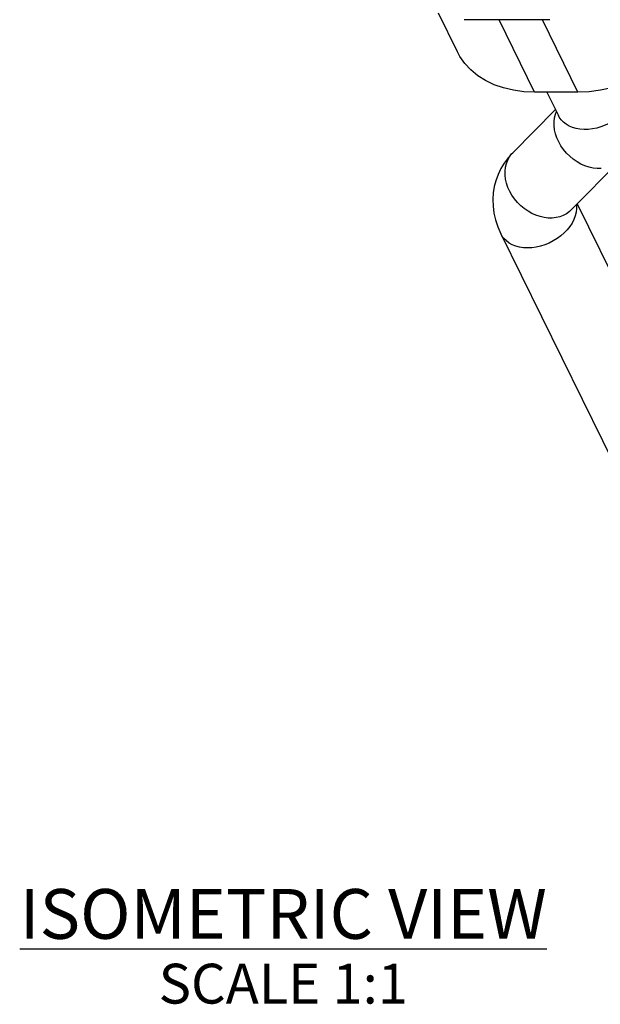
# Model space of a CAD drawing. Units: inches. Extents: x 0.4 to 16.6, y 0.6 to 10.4.
# Drawn here: x 12.8 to 14.3, y 3.7 to 6.2 of the extents above; entities that cross this region are included whole.
import ezdxf

# ---------------------------------------------------------------- set-up
doc = ezdxf.new("R2010")
doc.units = ezdxf.units.IN
doc.header["$LTSCALE"] = 0.935
doc.header["$MEASUREMENT"] = 0
doc.layers.get('0').update_dxf_attribs({"linetype": 'CONTINUOUS'})
doc.layers.add('NOTES', color=7, linetype='CONTINUOUS')

msp = doc.modelspace()

# ---------------------------------------------------------------- linework, layer by layer
at = {"color": 7, "linetype": 'CONTINUOUS'}
for p, q in [((13.8975, 6.0781), (13.8498, 6.1753)), ((14.1292, 6.1588), (13.9147, 6.1588)), ((14.0911, 5.9769), (14.0019, 6.1588)), ((14.1999, 5.9769), (14.1106, 6.1588)), ((14.1999, 5.9769), (14.0911, 5.9769)), ((14.122, 5.9769), (14.1508, 5.9183)), ((14.1435, 5.9331), (14.0364, 5.825)), ((14.1433, 5.922), (14.1457, 5.9285)), ((14.1508, 5.9183), (14.1509, 5.9179)), ((14.305, 5.8047), (14.182, 5.6806)), ((14.1979, 5.6966), (14.6933, 4.6871)), ((14.0065, 5.6211), (14.5092, 4.5967))]:
    msp.add_line(p, q, dxfattribs=at)
for points in [[(14.0911, 5.9769), (14.064, 5.9781), (14.0379, 5.9816), (14.013, 5.9875), (13.9897, 5.9956), (13.9681, 6.0059), (13.9486, 6.0183), (13.9312, 6.0327), (13.9163, 6.0488), (13.9038, 6.0666), (13.8975, 6.0781)], [(14.313, 5.9956), (14.2846, 5.9875), (14.2561, 5.9816), (14.2278, 5.9781), (14.1999, 5.9769)], [(14.3274, 5.9424), (14.3267, 5.9411), (14.3206, 5.9327), (14.3137, 5.9248), (14.3059, 5.9173), (14.2973, 5.9103), (14.2881, 5.904), (14.2783, 5.8985), (14.2681, 5.8937), (14.2576, 5.8897), (14.2469, 5.8867), (14.2362, 5.8845), (14.2255, 5.8833), (14.2151, 5.8831), (14.205, 5.8839), (14.1953, 5.8856), (14.1862, 5.8883), (14.1778, 5.8918), (14.1702, 5.8963), (14.1635, 5.9015), (14.1577, 5.9075), (14.153, 5.9142), (14.1508, 5.9183)], [(14.2585, 5.7849), (14.2484, 5.785), (14.2381, 5.7862), (14.2278, 5.7886), (14.2175, 5.792), (14.2074, 5.7966), (14.1976, 5.8021), (14.1882, 5.8086), (14.1794, 5.816), (14.1712, 5.8241), (14.1639, 5.8329), (14.1573, 5.8422), (14.1518, 5.852), (14.1472, 5.8621), (14.1437, 5.8723), (14.1413, 5.8827), (14.1401, 5.8929), (14.14, 5.903), (14.141, 5.9127), (14.1433, 5.922)], [(14.0364, 5.825), (14.0249, 5.8123), (14.0151, 5.799), (14.0066, 5.7851), (13.9996, 5.7706), (13.9938, 5.7547)], [(14.0203, 5.7979), (14.0236, 5.8066), (14.028, 5.8146), (14.0335, 5.8219), (14.0364, 5.825)], [(14.182, 5.6806), (14.1785, 5.6773), (14.1713, 5.6719), (14.1632, 5.6675), (14.1545, 5.6641), (14.1452, 5.6619), (14.1355, 5.6608), (14.1254, 5.6609), (14.1151, 5.6621), (14.1048, 5.6645), (14.0945, 5.6679), (14.0844, 5.6725), (14.0746, 5.678), (14.0652, 5.6845), (14.0564, 5.6919), (14.0483, 5.7), (14.0409, 5.7088), (14.0343, 5.7181), (14.0288, 5.7279), (14.0242, 5.738), (14.0207, 5.7482), (14.0183, 5.7586), (14.0171, 5.7688), (14.017, 5.7789), (14.0181, 5.7886), (14.0203, 5.7979)], [(13.9938, 5.7547), (13.99, 5.7399), (13.9874, 5.7239), (13.9863, 5.7074), (13.9869, 5.6906), (13.9891, 5.6736), (13.993, 5.6563), (13.9988, 5.6387), (14.0065, 5.6211)], [(14.1956, 5.6943), (14.1959, 5.6928), (14.1962, 5.6842), (14.1952, 5.6753), (14.193, 5.6663)], [(14.193, 5.6663), (14.1896, 5.6573), (14.1851, 5.6484), (14.1795, 5.6397), (14.1729, 5.6314), (14.1653, 5.6235), (14.1569, 5.6162), (14.1478, 5.6095), (14.138, 5.6035), (14.1278, 5.5983), (14.1172, 5.5939), (14.1063, 5.5905), (14.0954, 5.588), (14.0845, 5.5864), (14.0737, 5.5859), (14.0633, 5.5864), (14.0533, 5.588), (14.0439, 5.5905), (14.0352, 5.5939), (14.0273, 5.5983), (14.0202, 5.6035), (14.0142, 5.6095), (14.0092, 5.6162), (14.0065, 5.6211)]]:
    msp.add_lwpolyline(points, dxfattribs=at)

# ---------------------------------------------------------------- texts
at = {"layer": 'NOTES', "color": 7, "linetype": 'CONTINUOUS', "insert": (13.4606, 3.9767), "char_height": 0.125, "width": 1.75, "attachment_point": 2, "line_spacing_factor": 0.9}
msp.add_mtext('\\LISOMETRIC VIEW\\P\\H0.1;\\lSCALE 1:1', dxfattribs=at)

doc.saveas('drawing.dxf')
